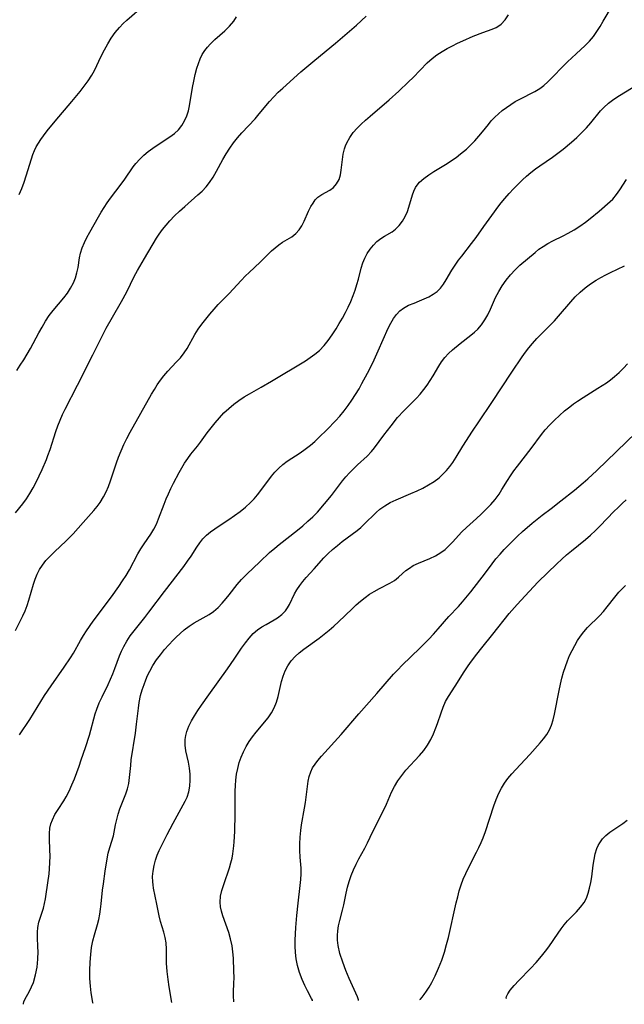
# Model space of a CAD drawing. Extents: x 1851766 to 1858133, y 3198831 to 3199311.
# Drawn here: x 1857131 to 1857299, y 3198894 to 3199168 of the extents above; entities that cross this region are included whole.
import ezdxf

# ---------------------------------------------------------------- set-up
doc = ezdxf.new("R2010")
doc.units = 0

msp = doc.modelspace()

# ---------------------------------------------------------------- linework, layer by layer
at = {"layer": 'Unknown_Line_Type', "color": 0}
for points in [[(1857130.74, 3199119.43, 2182), (1857131.47, 3199121.17, 2182), (1857132.13, 3199122.94, 2182), (1857132.73, 3199124.71, 2182), (1857134.15, 3199129.44, 2182), (1857134.54, 3199130.62, 2182), (1857135, 3199131.76, 2182), (1857135.52, 3199132.78, 2182), (1857136.12, 3199133.77, 2182), (1857136.8, 3199134.79, 2182), (1857137.53, 3199135.81, 2182), (1857138.57, 3199137.19, 2182), (1857140.79, 3199139.92, 2182), (1857145.44, 3199145.38, 2182), (1857147.72, 3199148.14, 2182), (1857148.89, 3199149.63, 2182), (1857150, 3199151.16, 2182), (1857151, 3199152.73, 2182), (1857151.71, 3199154.02, 2182), (1857153.61, 3199158.02, 2182), (1857154.47, 3199159.72, 2182), (1857155.39, 3199161.4, 2182), (1857156.38, 3199163.01, 2182), (1857157.47, 3199164.56, 2182), (1857158.66, 3199166, 2182), (1857159.68, 3199167.04, 2182), (1857160.76, 3199168.02, 2182), (1857165.64, 3199172.29, 2182)], [(1857130.85, 3198969.03, 2190), (1857133.75, 3198973.31, 2190), (1857134.79, 3198974.97, 2190), (1857137.83, 3198980, 2190), (1857139.62, 3198982.67, 2190), (1857143.32, 3198987.87, 2190), (1857145.07, 3198990.45, 2190), (1857145.88, 3198991.77, 2190), (1857147.83, 3198995.32, 2190), (1857148.64, 3198996.69, 2190), (1857149.5, 3198998.03, 2190), (1857151.37, 3199000.65, 2190), (1857156.42, 3199007.44, 2190), (1857158.5, 3199010.35, 2190), (1857159.53, 3199011.89, 2190), (1857160.52, 3199013.44, 2190), (1857161.45, 3199015.02, 2190), (1857163.8, 3199019.45, 2190), (1857164.62, 3199020.86, 2190), (1857165.53, 3199022.22, 2190), (1857167.39, 3199024.9, 2190), (1857168.24, 3199026.28, 2190), (1857168.95, 3199027.69, 2190), (1857169.57, 3199029.16, 2190), (1857171.08, 3199033.25, 2190), (1857171.65, 3199034.71, 2190), (1857172.27, 3199036.17, 2190), (1857172.93, 3199037.6, 2190), (1857173.7, 3199039.15, 2190), (1857175.24, 3199042.05, 2190), (1857176.01, 3199043.4, 2190), (1857176.81, 3199044.72, 2190), (1857177.66, 3199045.98, 2190), (1857178.55, 3199047.15, 2190), (1857180.37, 3199049.4, 2190), (1857181.23, 3199050.53, 2190), (1857183.08, 3199053.08, 2190), (1857184.16, 3199054.5, 2190), (1857185.3, 3199055.91, 2190), (1857186.49, 3199057.3, 2190), (1857187.74, 3199058.65, 2190), (1857189.06, 3199059.94, 2190), (1857190.47, 3199061.14, 2190), (1857191.87, 3199062.16, 2190), (1857193.34, 3199063.1, 2190), (1857194.86, 3199064, 2190), (1857198.07, 3199065.8, 2190), (1857200.96, 3199067.47, 2190), (1857210.41, 3199073.18, 2190), (1857211.77, 3199074.07, 2190), (1857213.07, 3199075.01, 2190), (1857214.29, 3199076.04, 2190), (1857215.6, 3199077.39, 2190), (1857216.79, 3199078.86, 2190), (1857217.89, 3199080.41, 2190), (1857218.94, 3199082.03, 2190), (1857219.85, 3199083.52, 2190), (1857220.72, 3199085.04, 2190), (1857221.55, 3199086.58, 2190), (1857222.33, 3199088.14, 2190), (1857223.06, 3199089.72, 2190), (1857223.72, 3199091.31, 2190), (1857224.27, 3199092.85, 2190), (1857224.75, 3199094.39, 2190), (1857225.18, 3199095.92, 2190), (1857225.93, 3199098.95, 2190), (1857226.37, 3199100.41, 2190), (1857226.93, 3199101.77, 2190), (1857227.63, 3199103.05, 2190), (1857228.44, 3199104.25, 2190), (1857229.34, 3199105.36, 2190), (1857230.32, 3199106.36, 2190), (1857231.38, 3199107.23, 2190), (1857232.42, 3199107.9, 2190), (1857234.51, 3199109.12, 2190), (1857235.48, 3199109.83, 2190), (1857236.51, 3199110.85, 2190), (1857237.41, 3199112.06, 2190), (1857238.17, 3199113.39, 2190), (1857238.78, 3199114.74, 2190), (1857239.19, 3199115.92, 2190), (1857240.17, 3199119.39, 2190), (1857240.54, 3199120.41, 2190), (1857241.02, 3199121.38, 2190), (1857241.22, 3199121.69, 2190), (1857242.19, 3199122.87, 2190), (1857243.37, 3199123.94, 2190), (1857244.72, 3199124.93, 2190), (1857246.17, 3199125.88, 2190), (1857249.84, 3199128.11, 2190), (1857251.06, 3199128.91, 2190), (1857252.34, 3199129.81, 2190), (1857253.58, 3199130.77, 2190), (1857255.21, 3199132.13, 2190), (1857256.42, 3199133.26, 2190), (1857257.57, 3199134.44, 2190), (1857258.67, 3199135.67, 2190), (1857259.72, 3199136.93, 2190), (1857261.32, 3199138.95, 2190), (1857262.14, 3199139.94, 2190), (1857263.1, 3199140.98, 2190), (1857264.12, 3199141.96, 2190), (1857265.2, 3199142.88, 2190), (1857266.33, 3199143.74, 2190), (1857267.55, 3199144.56, 2190), (1857268.82, 3199145.32, 2190), (1857270.11, 3199146.02, 2190), (1857274.29, 3199148.13, 2190), (1857275.63, 3199148.96, 2190), (1857276.77, 3199149.86, 2190), (1857277.85, 3199150.85, 2190), (1857283.37, 3199156.45, 2190), (1857285.71, 3199158.65, 2190), (1857288.29, 3199160.96, 2190), (1857289.49, 3199162.18, 2190), (1857290.54, 3199163.46, 2190), (1857291.51, 3199164.83, 2190), (1857292.42, 3199166.26, 2190), (1857293.29, 3199167.73, 2190), (1857295.82, 3199172.09, 2190)], [(1857129.7, 3198998.09, 2188), (1857131.77, 3199002.13, 2188), (1857132.43, 3199003.61, 2188), (1857132.98, 3199005.06, 2188), (1857133.47, 3199006.54, 2188), (1857134.76, 3199010.98, 2188), (1857135.22, 3199012.38, 2188), (1857135.78, 3199013.73, 2188), (1857136.45, 3199015.04, 2188), (1857137.23, 3199016.27, 2188), (1857138.21, 3199017.54, 2188), (1857139.28, 3199018.73, 2188), (1857140.57, 3199020.01, 2188), (1857143.87, 3199023.04, 2188), (1857144.81, 3199023.97, 2188), (1857145.76, 3199024.98, 2188), (1857148.58, 3199028.2, 2188), (1857151.56, 3199031.5, 2188), (1857152.47, 3199032.6, 2188), (1857153.31, 3199033.74, 2188), (1857154.25, 3199035.3, 2188), (1857154.98, 3199036.73, 2188), (1857155.63, 3199038.22, 2188), (1857156.21, 3199039.75, 2188), (1857157.82, 3199044.73, 2188), (1857158.4, 3199046.38, 2188), (1857159.11, 3199048.13, 2188), (1857159.9, 3199049.86, 2188), (1857160.75, 3199051.57, 2188), (1857161.65, 3199053.26, 2188), (1857167.63, 3199063.87, 2188), (1857168.39, 3199065.18, 2188), (1857169.19, 3199066.47, 2188), (1857170.05, 3199067.75, 2188), (1857170.99, 3199068.97, 2188), (1857172.12, 3199070.28, 2188), (1857174.49, 3199072.77, 2188), (1857175.62, 3199074.03, 2188), (1857176.66, 3199075.35, 2188), (1857177.47, 3199076.58, 2188), (1857179.68, 3199080.49, 2188), (1857180.61, 3199081.95, 2188), (1857181.62, 3199083.38, 2188), (1857182.69, 3199084.79, 2188), (1857183.81, 3199086.17, 2188), (1857184.98, 3199087.51, 2188), (1857186.18, 3199088.81, 2188), (1857189.16, 3199091.9, 2188), (1857192.5, 3199095.53, 2188), (1857193.75, 3199096.8, 2188), (1857194.75, 3199097.75, 2188), (1857197.86, 3199100.62, 2188), (1857200.97, 3199103.76, 2188), (1857201.97, 3199104.67, 2188), (1857203, 3199105.49, 2188), (1857204.05, 3199106.21, 2188), (1857206.63, 3199107.72, 2188), (1857207.77, 3199108.58, 2188), (1857208.64, 3199109.59, 2188), (1857209.39, 3199110.78, 2188), (1857210.05, 3199112.07, 2188), (1857211.29, 3199114.79, 2188), (1857211.95, 3199116.1, 2188), (1857212.53, 3199117.07, 2188), (1857213.17, 3199117.95, 2188), (1857213.89, 3199118.7, 2188), (1857214.94, 3199119.47, 2188), (1857217.17, 3199120.72, 2188), (1857218.19, 3199121.45, 2188), (1857219.09, 3199122.44, 2188), (1857219.76, 3199123.65, 2188), (1857220.16, 3199124.91, 2188), (1857220.4, 3199126.28, 2188), (1857220.73, 3199129.21, 2188), (1857220.95, 3199130.7, 2188), (1857221.28, 3199132.19, 2188), (1857221.57, 3199133.06, 2188), (1857221.93, 3199133.9, 2188), (1857222.73, 3199135.34, 2188), (1857223.72, 3199136.71, 2188), (1857224.77, 3199137.91, 2188), (1857225.92, 3199139.06, 2188), (1857227.14, 3199140.18, 2188), (1857228.4, 3199141.29, 2188), (1857233.7, 3199145.8, 2188), (1857236.4, 3199148.24, 2188), (1857239.08, 3199150.8, 2188), (1857240.38, 3199152.09, 2188), (1857244.27, 3199156.11, 2188), (1857245.66, 3199157.36, 2188), (1857247.01, 3199158.37, 2188), (1857248.43, 3199159.29, 2188), (1857249.9, 3199160.15, 2188), (1857251.31, 3199160.9, 2188), (1857252.74, 3199161.61, 2188), (1857254.18, 3199162.29, 2188), (1857257.05, 3199163.53, 2188), (1857259.81, 3199164.58, 2188), (1857262.35, 3199165.47, 2188), (1857263.5, 3199165.99, 2188), (1857264.55, 3199166.64, 2188), (1857264.9, 3199166.93, 2188), (1857265.97, 3199168.08, 2188), (1857266.89, 3199169.45, 2188)], [(1857129.7, 3199030.81, 2186), (1857131.78, 3199033.39, 2186), (1857132.77, 3199034.71, 2186), (1857133.76, 3199036.21, 2186), (1857134.67, 3199037.77, 2186), (1857135.51, 3199039.37, 2186), (1857136.35, 3199041.12, 2186), (1857137.15, 3199042.89, 2186), (1857138.36, 3199045.73, 2186), (1857138.78, 3199046.8, 2186), (1857139.36, 3199048.44, 2186), (1857140.94, 3199053.45, 2186), (1857141.53, 3199055.11, 2186), (1857142.16, 3199056.67, 2186), (1857142.85, 3199058.22, 2186), (1857143.58, 3199059.75, 2186), (1857147.01, 3199066.37, 2186), (1857151.22, 3199074.87, 2186), (1857155.01, 3199082.22, 2186), (1857156.71, 3199085.28, 2186), (1857159.27, 3199089.69, 2186), (1857160.69, 3199092.36, 2186), (1857162.79, 3199096.63, 2186), (1857163.7, 3199098.32, 2186), (1857165.62, 3199101.63, 2186), (1857168.99, 3199107.27, 2186), (1857169.73, 3199108.42, 2186), (1857170.66, 3199109.71, 2186), (1857171.65, 3199110.95, 2186), (1857172.69, 3199112.15, 2186), (1857174.03, 3199113.54, 2186), (1857175.42, 3199114.87, 2186), (1857176.85, 3199116.15, 2186), (1857180.51, 3199119.35, 2186), (1857181.67, 3199120.44, 2186), (1857182.75, 3199121.59, 2186), (1857183.74, 3199122.8, 2186), (1857184.75, 3199124.33, 2186), (1857185.66, 3199125.94, 2186), (1857187.42, 3199129.25, 2186), (1857188.35, 3199130.81, 2186), (1857189.35, 3199132.34, 2186), (1857190.42, 3199133.83, 2186), (1857191.56, 3199135.26, 2186), (1857192.74, 3199136.62, 2186), (1857196.41, 3199140.55, 2186), (1857197.58, 3199141.89, 2186), (1857200.43, 3199145.33, 2186), (1857201.66, 3199146.71, 2186), (1857202.86, 3199147.93, 2186), (1857204.12, 3199149.11, 2186), (1857209.16, 3199153.6, 2186), (1857212.99, 3199156.86, 2186), (1857218.77, 3199161.59, 2186), (1857224.64, 3199166.65, 2186), (1857227.36, 3199169.11, 2186)], [(1857130.07, 3199070.52, 2184), (1857131.08, 3199071.97, 2184), (1857132.06, 3199073.48, 2184), (1857132.99, 3199075.02, 2184), (1857133.89, 3199076.6, 2184), (1857136.19, 3199080.92, 2184), (1857137.12, 3199082.57, 2184), (1857138.1, 3199084.19, 2184), (1857139.13, 3199085.74, 2184), (1857140.24, 3199087.22, 2184), (1857143.18, 3199090.66, 2184), (1857144.19, 3199092.01, 2184), (1857145.09, 3199093.42, 2184), (1857145.85, 3199094.89, 2184), (1857146.4, 3199096.27, 2184), (1857146.83, 3199097.68, 2184), (1857147.15, 3199099.11, 2184), (1857147.57, 3199101.83, 2184), (1857147.84, 3199103.18, 2184), (1857148.31, 3199104.64, 2184), (1857148.92, 3199106.1, 2184), (1857149.63, 3199107.54, 2184), (1857150.42, 3199108.99, 2184), (1857152.82, 3199113.23, 2184), (1857153.58, 3199114.54, 2184), (1857154.37, 3199115.84, 2184), (1857155.25, 3199117.14, 2184), (1857156.18, 3199118.42, 2184), (1857159.14, 3199122.32, 2184), (1857160.16, 3199123.71, 2184), (1857162.51, 3199127.15, 2184), (1857163.25, 3199128.13, 2184), (1857164.31, 3199129.3, 2184), (1857165.46, 3199130.4, 2184), (1857166.7, 3199131.43, 2184), (1857167.99, 3199132.4, 2184), (1857170.23, 3199133.91, 2184), (1857172.71, 3199135.5, 2184), (1857173.98, 3199136.44, 2184), (1857175.06, 3199137.49, 2184), (1857176.01, 3199138.67, 2184), (1857176.8, 3199139.97, 2184), (1857177.43, 3199141.37, 2184), (1857177.84, 3199142.74, 2184), (1857178.15, 3199144.17, 2184), (1857179.01, 3199149.25, 2184), (1857179.35, 3199151.07, 2184), (1857179.74, 3199152.86, 2184), (1857180.2, 3199154.62, 2184), (1857180.62, 3199155.95, 2184), (1857181.12, 3199157.23, 2184), (1857181.71, 3199158.45, 2184), (1857182.41, 3199159.58, 2184), (1857183.13, 3199160.5, 2184), (1857183.94, 3199161.37, 2184), (1857185.25, 3199162.6, 2184), (1857187.98, 3199165.04, 2184), (1857189.29, 3199166.32, 2184), (1857190.46, 3199167.71, 2184), (1857191.27, 3199168.89, 2184)], [(1857131.95, 3198894.02, 2192), (1857131.94, 3198894.22, 2192), (1857132.08, 3198894.68, 2192), (1857132.37, 3198895.35, 2192), (1857133.63, 3198897.69, 2192), (1857134.19, 3198898.84, 2192), (1857134.71, 3198900.13, 2192), (1857135.32, 3198902.19, 2192), (1857135.73, 3198904.39, 2192), (1857135.96, 3198906.6, 2192), (1857136.03, 3198908.7, 2192), (1857135.99, 3198909.95, 2192), (1857135.83, 3198912.75, 2192), (1857135.83, 3198914.11, 2192), (1857135.95, 3198915.44, 2192), (1857136.26, 3198916.86, 2192), (1857137.5, 3198920.8, 2192), (1857137.84, 3198922.1, 2192), (1857138.1, 3198923.4, 2192), (1857138.31, 3198924.73, 2192), (1857139.09, 3198930.3, 2192), (1857139.23, 3198931.73, 2192), (1857139.33, 3198933.52, 2192), (1857139.35, 3198935.3, 2192), (1857139.3, 3198937.06, 2192), (1857139.16, 3198940.13, 2192), (1857139.17, 3198941.61, 2192), (1857139.32, 3198943.06, 2192), (1857139.6, 3198944.25, 2192), (1857140.02, 3198945.4, 2192), (1857140.73, 3198946.83, 2192), (1857141.58, 3198948.22, 2192), (1857143.16, 3198950.67, 2192), (1857143.81, 3198951.76, 2192), (1857144.65, 3198953.38, 2192), (1857145.41, 3198955.08, 2192), (1857146.12, 3198956.82, 2192), (1857147.43, 3198960.3, 2192), (1857148.05, 3198962.07, 2192), (1857149.23, 3198965.56, 2192), (1857150.29, 3198968.98, 2192), (1857151.95, 3198974.92, 2192), (1857152.36, 3198976.17, 2192), (1857153.06, 3198977.93, 2192), (1857153.85, 3198979.65, 2192), (1857155.51, 3198983.08, 2192), (1857156.17, 3198984.54, 2192), (1857156.79, 3198986.01, 2192), (1857157.37, 3198987.49, 2192), (1857158.67, 3198991.01, 2192), (1857159.22, 3198992.33, 2192), (1857159.84, 3198993.62, 2192), (1857160.7, 3198995.13, 2192), (1857161.67, 3198996.59, 2192), (1857162.72, 3198998, 2192), (1857165.7, 3199001.68, 2192), (1857166.85, 3199003.16, 2192), (1857171.19, 3199008.98, 2192), (1857176.58, 3199015.95, 2192), (1857177.64, 3199017.39, 2192), (1857178.65, 3199018.83, 2192), (1857180.21, 3199021.28, 2192), (1857181.02, 3199022.46, 2192), (1857181.9, 3199023.57, 2192), (1857182.9, 3199024.6, 2192), (1857184, 3199025.54, 2192), (1857185.17, 3199026.42, 2192), (1857186.4, 3199027.27, 2192), (1857189.09, 3199029.02, 2192), (1857190.68, 3199030.1, 2192), (1857192.23, 3199031.24, 2192), (1857193.72, 3199032.44, 2192), (1857195.14, 3199033.73, 2192), (1857196.15, 3199034.79, 2192), (1857197.11, 3199035.89, 2192), (1857198.01, 3199037.02, 2192), (1857200.94, 3199041.04, 2192), (1857201.93, 3199042.21, 2192), (1857202.99, 3199043.3, 2192), (1857204.13, 3199044.31, 2192), (1857205.32, 3199045.23, 2192), (1857208.94, 3199047.59, 2192), (1857210.38, 3199048.61, 2192), (1857211.79, 3199049.71, 2192), (1857212.99, 3199050.72, 2192), (1857214.17, 3199051.79, 2192), (1857216.47, 3199054.01, 2192), (1857218.83, 3199056.46, 2192), (1857220.03, 3199057.79, 2192), (1857221.19, 3199059.23, 2192), (1857222.3, 3199060.71, 2192), (1857223.35, 3199062.24, 2192), (1857224.37, 3199063.81, 2192), (1857225.34, 3199065.41, 2192), (1857226.15, 3199066.83, 2192), (1857227.7, 3199069.72, 2192), (1857229.16, 3199072.65, 2192), (1857230.7, 3199075.96, 2192), (1857233.48, 3199082.22, 2192), (1857234.19, 3199083.62, 2192), (1857234.97, 3199084.94, 2192), (1857235.8, 3199086.06, 2192), (1857236.72, 3199087.05, 2192), (1857237.75, 3199087.87, 2192), (1857239.14, 3199088.65, 2192), (1857240.64, 3199089.26, 2192), (1857242.19, 3199089.85, 2192), (1857243.48, 3199090.39, 2192), (1857244.73, 3199091, 2192), (1857245.93, 3199091.7, 2192), (1857247.03, 3199092.49, 2192), (1857248.01, 3199093.41, 2192), (1857248.86, 3199094.5, 2192), (1857249.62, 3199095.7, 2192), (1857251.19, 3199098.37, 2192), (1857252.08, 3199099.77, 2192), (1857253.04, 3199101.17, 2192), (1857253.9, 3199102.34, 2192), (1857256.61, 3199105.82, 2192), (1857257.91, 3199107.54, 2192), (1857260.08, 3199110.53, 2192), (1857263, 3199114.68, 2192), (1857263.96, 3199115.98, 2192), (1857264.91, 3199117.18, 2192), (1857265.89, 3199118.36, 2192), (1857267.07, 3199119.71, 2192), (1857268.28, 3199121.02, 2192), (1857269.52, 3199122.3, 2192), (1857270.8, 3199123.53, 2192), (1857271.97, 3199124.59, 2192), (1857273.17, 3199125.61, 2192), (1857274.4, 3199126.58, 2192), (1857275.66, 3199127.5, 2192), (1857279.13, 3199129.85, 2192), (1857280.65, 3199130.94, 2192), (1857282.13, 3199132.08, 2192), (1857284.47, 3199134.04, 2192), (1857285.9, 3199135.33, 2192), (1857287.28, 3199136.66, 2192), (1857288.59, 3199138.02, 2192), (1857289.83, 3199139.42, 2192), (1857292.53, 3199142.75, 2192), (1857293.44, 3199143.72, 2192), (1857294.79, 3199144.9, 2192), (1857296.26, 3199145.97, 2192), (1857297.81, 3199146.99, 2192), (1857302.86, 3199150.06, 2192)], [(1857151.35, 3198894.25, 2194), (1857151.27, 3198894.46, 2194), (1857151.13, 3198895.06, 2194), (1857150.77, 3198897.26, 2194), (1857150.58, 3198899.09, 2194), (1857150.45, 3198901.17, 2194), (1857150.4, 3198903.44, 2194), (1857150.48, 3198905.78, 2194), (1857150.66, 3198907.85, 2194), (1857150.93, 3198909.85, 2194), (1857151.29, 3198911.71, 2194), (1857151.7, 3198913.38, 2194), (1857152.52, 3198916.22, 2194), (1857152.89, 3198917.65, 2194), (1857153.19, 3198919.08, 2194), (1857153.43, 3198920.53, 2194), (1857153.62, 3198921.99, 2194), (1857153.99, 3198925.8, 2194), (1857154.2, 3198927.57, 2194), (1857154.69, 3198931.08, 2194), (1857155.24, 3198934.49, 2194), (1857155.56, 3198936.13, 2194), (1857155.95, 3198937.68, 2194), (1857157.01, 3198940.94, 2194), (1857157.24, 3198941.9, 2194), (1857157.61, 3198943.96, 2194), (1857157.93, 3198945.43, 2194), (1857158.33, 3198946.93, 2194), (1857158.81, 3198948.43, 2194), (1857160.41, 3198952.63, 2194), (1857160.88, 3198954.04, 2194), (1857161.25, 3198955.48, 2194), (1857161.5, 3198957.13, 2194), (1857161.79, 3198960.53, 2194), (1857161.96, 3198962.05, 2194), (1857163.11, 3198969.55, 2194), (1857163.43, 3198972.02, 2194), (1857163.95, 3198976.47, 2194), (1857164.18, 3198978.08, 2194), (1857164.56, 3198979.95, 2194), (1857164.99, 3198981.53, 2194), (1857165.5, 3198983.1, 2194), (1857165.97, 3198984.35, 2194), (1857166.5, 3198985.58, 2194), (1857167.08, 3198986.79, 2194), (1857167.98, 3198988.37, 2194), (1857168.97, 3198989.89, 2194), (1857170.05, 3198991.36, 2194), (1857171.19, 3198992.78, 2194), (1857172.38, 3198994.14, 2194), (1857173.62, 3198995.44, 2194), (1857174.48, 3198996.27, 2194), (1857176.7, 3198998.24, 2194), (1857178.09, 3198999.31, 2194), (1857179.45, 3199000.18, 2194), (1857183.59, 3199002.51, 2194), (1857184.86, 3199003.39, 2194), (1857186.12, 3199004.47, 2194), (1857187.28, 3199005.68, 2194), (1857188.38, 3199006.98, 2194), (1857189.22, 3199008.02, 2194), (1857191.43, 3199010.91, 2194), (1857192.6, 3199012.28, 2194), (1857194.08, 3199013.75, 2194), (1857197.7, 3199017.22, 2194), (1857200.45, 3199019.77, 2194), (1857201.88, 3199021.02, 2194), (1857203.12, 3199022.04, 2194), (1857208.18, 3199026.03, 2194), (1857209.66, 3199027.24, 2194), (1857211.09, 3199028.49, 2194), (1857212.46, 3199029.76, 2194), (1857213.73, 3199031.08, 2194), (1857217.63, 3199035.65, 2194), (1857220.72, 3199039.72, 2194), (1857221.69, 3199040.89, 2194), (1857222.71, 3199042.03, 2194), (1857223.78, 3199043.12, 2194), (1857224.87, 3199044.17, 2194), (1857227.56, 3199046.62, 2194), (1857228.8, 3199047.9, 2194), (1857229.63, 3199048.91, 2194), (1857232.28, 3199052.51, 2194), (1857234.23, 3199055.09, 2194), (1857236.08, 3199057.36, 2194), (1857237.83, 3199059.29, 2194), (1857241.29, 3199062.74, 2194), (1857242.38, 3199063.93, 2194), (1857243.36, 3199065.15, 2194), (1857244.27, 3199066.41, 2194), (1857245.13, 3199067.71, 2194), (1857245.94, 3199069.03, 2194), (1857247.5, 3199071.67, 2194), (1857248.31, 3199072.93, 2194), (1857249.21, 3199074.12, 2194), (1857250.22, 3199075.21, 2194), (1857251.32, 3199076.23, 2194), (1857253.44, 3199077.97, 2194), (1857256.44, 3199080.28, 2194), (1857257.45, 3199081.1, 2194), (1857258.4, 3199081.98, 2194), (1857259.45, 3199083.2, 2194), (1857260.38, 3199084.56, 2194), (1857261.19, 3199086.01, 2194), (1857261.92, 3199087.57, 2194), (1857263.34, 3199090.79, 2194), (1857264.2, 3199092.46, 2194), (1857265.16, 3199094.08, 2194), (1857266.24, 3199095.63, 2194), (1857267.44, 3199097.11, 2194), (1857268.74, 3199098.51, 2194), (1857270.12, 3199099.84, 2194), (1857272.17, 3199101.59, 2194), (1857274.3, 3199103.34, 2194), (1857275.41, 3199104.22, 2194), (1857276.56, 3199105.03, 2194), (1857277.9, 3199105.83, 2194), (1857279.28, 3199106.57, 2194), (1857282.14, 3199107.96, 2194), (1857283.55, 3199108.7, 2194), (1857285.2, 3199109.66, 2194), (1857286.79, 3199110.7, 2194), (1857288.34, 3199111.8, 2194), (1857289.64, 3199112.81, 2194), (1857292.13, 3199114.86, 2194), (1857295.22, 3199117.51, 2194), (1857295.94, 3199118.2, 2194), (1857296.99, 3199119.43, 2194), (1857297.95, 3199120.78, 2194), (1857299.8, 3199123.69, 2194)], [(1857173.25, 3198894.51, 2196), (1857172.51, 3198898.87, 2196), (1857172.19, 3198900.95, 2196), (1857171.92, 3198903.18, 2196), (1857171.75, 3198905.44, 2196), (1857171.74, 3198909.41, 2196), (1857171.66, 3198911.14, 2196), (1857171.4, 3198912.64, 2196), (1857170.99, 3198914.09, 2196), (1857170.09, 3198917.1, 2196), (1857169.72, 3198918.69, 2196), (1857169.1, 3198921.94, 2196), (1857168.18, 3198926.38, 2196), (1857168.03, 3198927.24, 2196), (1857167.92, 3198928.1, 2196), (1857167.88, 3198929.58, 2196), (1857168.01, 3198931.11, 2196), (1857168.3, 3198932.65, 2196), (1857168.72, 3198934.19, 2196), (1857169.19, 3198935.53, 2196), (1857169.74, 3198936.85, 2196), (1857170.34, 3198938.17, 2196), (1857171.92, 3198941.34, 2196), (1857173.59, 3198944.46, 2196), (1857176.94, 3198950.55, 2196), (1857177.47, 3198951.68, 2196), (1857177.96, 3198953.19, 2196), (1857178.24, 3198954.79, 2196), (1857178.35, 3198956.44, 2196), (1857178.3, 3198958.09, 2196), (1857178.12, 3198959.75, 2196), (1857177.84, 3198961.39, 2196), (1857177.17, 3198964.56, 2196), (1857176.97, 3198966.13, 2196), (1857176.97, 3198967.7, 2196), (1857177.12, 3198968.85, 2196), (1857177.4, 3198969.97, 2196), (1857177.99, 3198971.46, 2196), (1857178.74, 3198972.92, 2196), (1857179.59, 3198974.37, 2196), (1857180.51, 3198975.83, 2196), (1857181.48, 3198977.29, 2196), (1857183.53, 3198980.22, 2196), (1857188.76, 3198987.44, 2196), (1857190.61, 3198990.12, 2196), (1857192.66, 3198993.2, 2196), (1857193.7, 3198994.67, 2196), (1857194.75, 3198996, 2196), (1857195.87, 3198997.23, 2196), (1857197.08, 3198998.29, 2196), (1857198.24, 3198999.1, 2196), (1857199.45, 3198999.8, 2196), (1857201.69, 3199001.04, 2196), (1857202.65, 3199001.64, 2196), (1857203.83, 3199002.52, 2196), (1857204.83, 3199003.53, 2196), (1857205.46, 3199004.38, 2196), (1857205.98, 3199005.3, 2196), (1857207.36, 3199008.28, 2196), (1857208.03, 3199009.45, 2196), (1857208.82, 3199010.6, 2196), (1857209.69, 3199011.73, 2196), (1857210.63, 3199012.82, 2196), (1857212.89, 3199015.24, 2196), (1857215.54, 3199018.29, 2196), (1857216.73, 3199019.49, 2196), (1857217.99, 3199020.65, 2196), (1857219.3, 3199021.77, 2196), (1857220.65, 3199022.84, 2196), (1857224.85, 3199025.95, 2196), (1857225.8, 3199026.76, 2196), (1857226.71, 3199027.6, 2196), (1857230.09, 3199030.98, 2196), (1857231.08, 3199031.84, 2196), (1857232.5, 3199032.84, 2196), (1857234.04, 3199033.71, 2196), (1857235.67, 3199034.49, 2196), (1857239.79, 3199036.23, 2196), (1857241.47, 3199036.97, 2196), (1857243.11, 3199037.76, 2196), (1857244.69, 3199038.61, 2196), (1857246.2, 3199039.56, 2196), (1857247.62, 3199040.62, 2196), (1857248.68, 3199041.58, 2196), (1857249.66, 3199042.62, 2196), (1857250.58, 3199043.72, 2196), (1857251.42, 3199044.88, 2196), (1857252.38, 3199046.39, 2196), (1857254.23, 3199049.42, 2196), (1857256.9, 3199053.55, 2196), (1857258.66, 3199056.2, 2196), (1857262.32, 3199061.59, 2196), (1857267.86, 3199070.03, 2196), (1857270.72, 3199074.28, 2196), (1857271.63, 3199075.57, 2196), (1857272.58, 3199076.82, 2196), (1857273.58, 3199078.02, 2196), (1857274.85, 3199079.37, 2196), (1857278.55, 3199083.09, 2196), (1857279.71, 3199084.33, 2196), (1857280.84, 3199085.59, 2196), (1857284.24, 3199089.6, 2196), (1857285.52, 3199090.97, 2196), (1857286.87, 3199092.25, 2196), (1857288.3, 3199093.45, 2196), (1857289.78, 3199094.56, 2196), (1857291.33, 3199095.58, 2196), (1857292.65, 3199096.36, 2196), (1857294, 3199097.08, 2196), (1857295.35, 3199097.76, 2196), (1857299.19, 3199099.59, 2196)], [(1857190.51, 3198894.71, 2198), (1857190.45, 3198895.07, 2198), (1857190.42, 3198896.03, 2198), (1857190.44, 3198897.45, 2198), (1857190.54, 3198899.8, 2198), (1857190.56, 3198901.46, 2198), (1857190.53, 3198903.24, 2198), (1857190.37, 3198906.9, 2198), (1857190.23, 3198908.66, 2198), (1857190.02, 3198910.34, 2198), (1857189.61, 3198912.29, 2198), (1857189.08, 3198914.01, 2198), (1857187.47, 3198918.64, 2198), (1857187.09, 3198919.92, 2198), (1857186.81, 3198921.2, 2198), (1857186.7, 3198922.48, 2198), (1857186.83, 3198924.11, 2198), (1857187.18, 3198925.75, 2198), (1857187.69, 3198927.4, 2198), (1857189.31, 3198932.06, 2198), (1857189.7, 3198933.41, 2198), (1857190, 3198934.75, 2198), (1857190.19, 3198935.89, 2198), (1857190.49, 3198938.11, 2198), (1857190.61, 3198939.22, 2198), (1857190.71, 3198940.68, 2198), (1857190.76, 3198942.18, 2198), (1857190.84, 3198946.96, 2198), (1857190.88, 3198953.35, 2198), (1857190.93, 3198954.91, 2198), (1857191.05, 3198956.45, 2198), (1857191.27, 3198958.09, 2198), (1857191.59, 3198959.71, 2198), (1857192, 3198961.3, 2198), (1857192.52, 3198962.85, 2198), (1857193.16, 3198964.34, 2198), (1857193.92, 3198965.78, 2198), (1857194.78, 3198967.16, 2198), (1857195.71, 3198968.5, 2198), (1857196.7, 3198969.78, 2198), (1857200.02, 3198973.74, 2198), (1857201.01, 3198975.17, 2198), (1857201.76, 3198976.6, 2198), (1857202.36, 3198978.12, 2198), (1857202.81, 3198979.68, 2198), (1857203.74, 3198983.88, 2198), (1857204.18, 3198985.4, 2198), (1857204.75, 3198986.87, 2198), (1857205.51, 3198988.29, 2198), (1857206.44, 3198989.62, 2198), (1857207.53, 3198990.84, 2198), (1857208.7, 3198991.91, 2198), (1857209.96, 3198992.9, 2198), (1857214.2, 3198995.94, 2198), (1857215.65, 3198997.03, 2198), (1857217.01, 3198998.15, 2198), (1857218.33, 3198999.32, 2198), (1857219.63, 3199000.53, 2198), (1857223.38, 3199004.12, 2198), (1857224.57, 3199005.21, 2198), (1857225.78, 3199006.26, 2198), (1857227.01, 3199007.25, 2198), (1857228.26, 3199008.17, 2198), (1857229.53, 3199008.99, 2198), (1857231, 3199009.79, 2198), (1857233.88, 3199011.24, 2198), (1857235.18, 3199012.05, 2198), (1857236.33, 3199012.98, 2198), (1857237.44, 3199013.97, 2198), (1857238.37, 3199014.75, 2198), (1857239.36, 3199015.48, 2198), (1857240.41, 3199016.14, 2198), (1857241.88, 3199016.86, 2198), (1857245, 3199018.15, 2198), (1857246.57, 3199018.91, 2198), (1857248.08, 3199019.81, 2198), (1857249.26, 3199020.68, 2198), (1857250.36, 3199021.65, 2198), (1857251.37, 3199022.69, 2198), (1857253.93, 3199025.55, 2198), (1857255.23, 3199026.81, 2198), (1857257.99, 3199029.26, 2198), (1857259.36, 3199030.52, 2198), (1857260.7, 3199031.83, 2198), (1857261.98, 3199033.18, 2198), (1857263.19, 3199034.59, 2198), (1857264.29, 3199036.07, 2198), (1857265.09, 3199037.3, 2198), (1857266.62, 3199039.83, 2198), (1857267.51, 3199041.18, 2198), (1857268.44, 3199042.5, 2198), (1857269.42, 3199043.82, 2198), (1857273.22, 3199048.73, 2198), (1857276.12, 3199052.69, 2198), (1857277.14, 3199053.96, 2198), (1857278.39, 3199055.36, 2198), (1857279.72, 3199056.69, 2198), (1857281.11, 3199057.97, 2198), (1857282.54, 3199059.2, 2198), (1857284.01, 3199060.39, 2198), (1857285.04, 3199061.17, 2198), (1857286.1, 3199061.93, 2198), (1857287.69, 3199062.98, 2198), (1857291.77, 3199065.52, 2198), (1857294.16, 3199067.08, 2198), (1857295.31, 3199067.9, 2198), (1857296.42, 3199068.76, 2198), (1857297.69, 3199069.89, 2198), (1857298.89, 3199071.1, 2198), (1857300, 3199072.37, 2198)], [(1857212.4, 3198894.97, 2200), (1857212.36, 3198895.14, 2200), (1857212.14, 3198895.6, 2200), (1857211.01, 3198897.75, 2200), (1857210.26, 3198899.25, 2200), (1857209.48, 3198900.97, 2200), (1857208.76, 3198902.85, 2200), (1857208.17, 3198904.84, 2200), (1857207.82, 3198906.66, 2200), (1857207.62, 3198908.47, 2200), (1857207.54, 3198910.22, 2200), (1857207.55, 3198911.88, 2200), (1857207.76, 3198915.4, 2200), (1857208.03, 3198918.78, 2200), (1857208.37, 3198922.14, 2200), (1857208.98, 3198927.11, 2200), (1857209.15, 3198928.74, 2200), (1857209.25, 3198930.34, 2200), (1857209.25, 3198931.92, 2200), (1857208.99, 3198935.01, 2200), (1857208.9, 3198936.82, 2200), (1857208.89, 3198938.67, 2200), (1857208.96, 3198940.52, 2200), (1857209.12, 3198942.37, 2200), (1857209.35, 3198943.94, 2200), (1857210.19, 3198948.63, 2200), (1857210.43, 3198950.17, 2200), (1857211.19, 3198956.12, 2200), (1857211.46, 3198957.48, 2200), (1857211.89, 3198958.76, 2200), (1857212.43, 3198959.84, 2200), (1857213.12, 3198960.87, 2200), (1857213.89, 3198961.88, 2200), (1857214.88, 3198963.06, 2200), (1857220.36, 3198969.17, 2200), (1857225.26, 3198974.93, 2200), (1857230.28, 3198980.59, 2200), (1857234.94, 3198985.9, 2200), (1857236.1, 3198987.18, 2200), (1857237.29, 3198988.41, 2200), (1857242.22, 3198993.14, 2200), (1857244.79, 3198995.7, 2200), (1857246.1, 3198997.1, 2200), (1857247.37, 3198998.52, 2200), (1857250.34, 3199001.97, 2200), (1857252.99, 3199004.76, 2200), (1857254.16, 3199006.08, 2200), (1857256.41, 3199008.86, 2200), (1857260.54, 3199014.19, 2200), (1857262.36, 3199016.64, 2200), (1857263.44, 3199018, 2200), (1857264.57, 3199019.33, 2200), (1857265.75, 3199020.63, 2200), (1857268.2, 3199023.16, 2200), (1857269.47, 3199024.39, 2200), (1857270.79, 3199025.62, 2200), (1857273.51, 3199027.98, 2200), (1857276.32, 3199030.22, 2200), (1857278.82, 3199032.09, 2200), (1857281.51, 3199034.18, 2200), (1857285.3, 3199037.19, 2200), (1857287.73, 3199039.2, 2200), (1857289.02, 3199040.34, 2200), (1857291.54, 3199042.68, 2200), (1857302.43, 3199053.2, 2200)], [(1857225.18, 3198895.12, 2202), (1857225.19, 3198895.31, 2202), (1857224.89, 3198896.1, 2202), (1857222.61, 3198901.21, 2202), (1857221.67, 3198903.45, 2202), (1857220.78, 3198905.79, 2202), (1857220.03, 3198908.14, 2202), (1857219.51, 3198910.41, 2202), (1857219.33, 3198911.87, 2202), (1857219.3, 3198913.21, 2202), (1857219.41, 3198914.44, 2202), (1857219.66, 3198915.9, 2202), (1857220, 3198917.36, 2202), (1857220.77, 3198920.25, 2202), (1857221.11, 3198921.7, 2202), (1857221.75, 3198925, 2202), (1857222.14, 3198926.62, 2202), (1857222.62, 3198928.24, 2202), (1857223.17, 3198929.85, 2202), (1857223.8, 3198931.44, 2202), (1857224.51, 3198932.99, 2202), (1857225.29, 3198934.51, 2202), (1857226.94, 3198937.49, 2202), (1857227.72, 3198938.99, 2202), (1857229.17, 3198942.11, 2202), (1857232.17, 3198947.98, 2202), (1857232.99, 3198949.75, 2202), (1857234.38, 3198953.07, 2202), (1857235.19, 3198954.68, 2202), (1857236.14, 3198956.25, 2202), (1857237.2, 3198957.74, 2202), (1857238.38, 3198959.17, 2202), (1857242.16, 3198963.28, 2202), (1857243.34, 3198964.69, 2202), (1857244.41, 3198966.17, 2202), (1857245.3, 3198967.71, 2202), (1857246.07, 3198969.31, 2202), (1857246.74, 3198970.96, 2202), (1857247.19, 3198972.16, 2202), (1857248.19, 3198975.18, 2202), (1857248.75, 3198976.76, 2202), (1857249.42, 3198978.29, 2202), (1857250.24, 3198979.75, 2202), (1857252.06, 3198982.56, 2202), (1857254.63, 3198986.62, 2202), (1857255.52, 3198987.97, 2202), (1857256.36, 3198989.17, 2202), (1857258.12, 3198991.53, 2202), (1857259.49, 3198993.25, 2202), (1857262.61, 3198997.05, 2202), (1857267.14, 3199002.79, 2202), (1857269.29, 3199005.31, 2202), (1857272.65, 3199008.98, 2202), (1857275.17, 3199011.6, 2202), (1857277.75, 3199014.16, 2202), (1857280.36, 3199016.67, 2202), (1857281.72, 3199017.91, 2202), (1857283.09, 3199019.13, 2202), (1857284.48, 3199020.31, 2202), (1857288.35, 3199023.43, 2202), (1857289.75, 3199024.67, 2202), (1857291.1, 3199025.94, 2202), (1857292.41, 3199027.25, 2202), (1857296.26, 3199031.24, 2202), (1857297.4, 3199032.37, 2202), (1857298.55, 3199033.46, 2202), (1857299.71, 3199034.51, 2202)], [(1857242.24, 3198895.32, 2204), (1857242.43, 3198895.48, 2204), (1857242.86, 3198895.98, 2204), (1857243.48, 3198896.78, 2204), (1857244.13, 3198897.7, 2204), (1857244.83, 3198898.79, 2204), (1857245.56, 3198900.05, 2204), (1857246.55, 3198901.99, 2204), (1857247.48, 3198904.1, 2204), (1857248.33, 3198906.32, 2204), (1857249.08, 3198908.54, 2204), (1857249.71, 3198910.67, 2204), (1857250.21, 3198912.62, 2204), (1857252.36, 3198922.3, 2204), (1857252.78, 3198923.97, 2204), (1857253.23, 3198925.62, 2204), (1857253.75, 3198927.25, 2204), (1857254.33, 3198928.85, 2204), (1857255.02, 3198930.45, 2204), (1857255.78, 3198932.02, 2204), (1857258.05, 3198936.37, 2204), (1857258.71, 3198937.69, 2204), (1857259.32, 3198939.04, 2204), (1857259.88, 3198940.41, 2204), (1857260.53, 3198942.17, 2204), (1857262.83, 3198949.32, 2204), (1857263.47, 3198951.06, 2204), (1857264.2, 3198952.76, 2204), (1857264.94, 3198954.18, 2204), (1857265.79, 3198955.55, 2204), (1857266.77, 3198956.88, 2204), (1857267.84, 3198958.16, 2204), (1857268.97, 3198959.4, 2204), (1857272.87, 3198963.55, 2204), (1857275.69, 3198966.79, 2204), (1857276.66, 3198967.96, 2204), (1857277.55, 3198969.15, 2204), (1857278.31, 3198970.41, 2204), (1857278.91, 3198971.78, 2204), (1857279.37, 3198973.25, 2204), (1857279.73, 3198974.77, 2204), (1857281.01, 3198981.42, 2204), (1857281.38, 3198983.13, 2204), (1857281.79, 3198984.84, 2204), (1857282.25, 3198986.53, 2204), (1857282.75, 3198988.08, 2204), (1857283.32, 3198989.6, 2204), (1857283.94, 3198991.09, 2204), (1857284.61, 3198992.52, 2204), (1857285.34, 3198993.92, 2204), (1857286.13, 3198995.26, 2204), (1857286.99, 3198996.54, 2204), (1857287.92, 3198997.76, 2204), (1857288.94, 3198998.89, 2204), (1857292.23, 3199002.21, 2204), (1857293.34, 3199003.41, 2204), (1857294.4, 3199004.65, 2204), (1857296.51, 3199007.39, 2204), (1857297.6, 3199008.72, 2204), (1857298.52, 3199009.7, 2204), (1857299.48, 3199010.62, 2204)], [(1857266.34, 3198895.61, 2206), (1857266.29, 3198895.72, 2206), (1857266.4, 3198896.2, 2206), (1857266.77, 3198896.97, 2206), (1857267.42, 3198897.94, 2206), (1857268.48, 3198899.21, 2206), (1857269.84, 3198900.66, 2206), (1857273.03, 3198903.95, 2206), (1857274.65, 3198905.7, 2206), (1857276.15, 3198907.43, 2206), (1857277.23, 3198908.78, 2206), (1857278.14, 3198910.04, 2206), (1857280.7, 3198913.78, 2206), (1857281.56, 3198914.99, 2206), (1857282.44, 3198916.15, 2206), (1857283.37, 3198917.25, 2206), (1857285.8, 3198919.76, 2206), (1857286.95, 3198921.02, 2206), (1857287.94, 3198922.37, 2206), (1857288.59, 3198923.6, 2206), (1857289.11, 3198924.93, 2206), (1857289.5, 3198926.33, 2206), (1857289.82, 3198927.91, 2206), (1857290.07, 3198929.53, 2206), (1857290.5, 3198932.78, 2206), (1857290.75, 3198934.38, 2206), (1857291.08, 3198935.93, 2206), (1857291.54, 3198937.4, 2206), (1857291.89, 3198938.22, 2206), (1857292.3, 3198938.99, 2206), (1857293.07, 3198940.09, 2206), (1857293.98, 3198941.06, 2206), (1857295.08, 3198941.96, 2206), (1857298.74, 3198944.35, 2206), (1857299.9, 3198945.24, 2206)]]:
    msp.add_polyline3d(points, dxfattribs=at)

doc.saveas('drawing.dxf')
